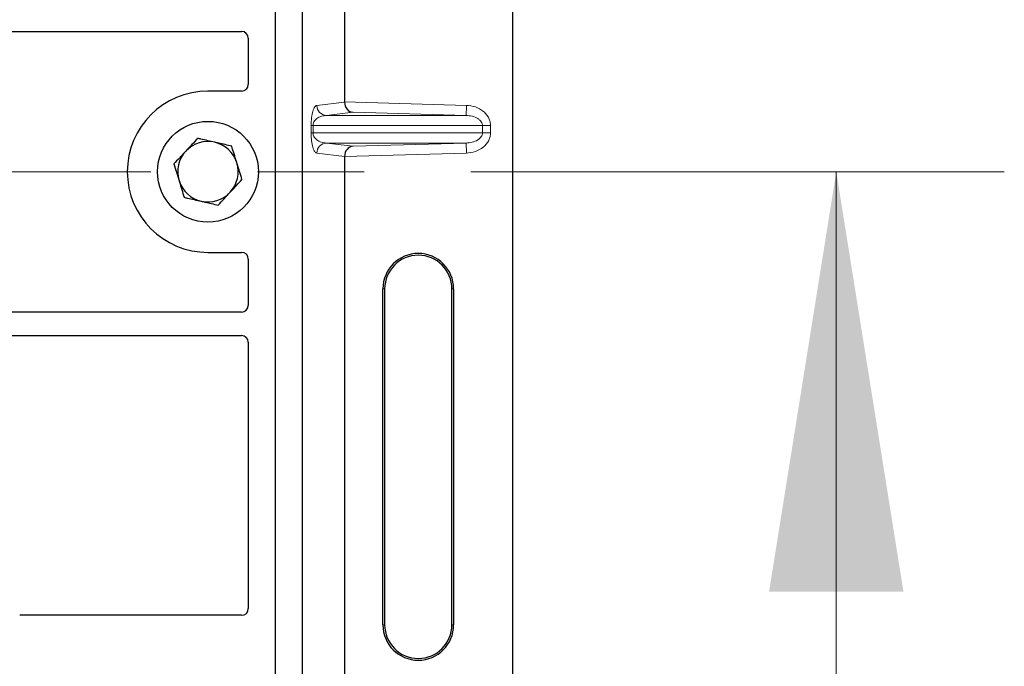
# Model space of a CAD drawing. Units: millimetres. Extents: x 0 to 420, y 0 to 297.
# Drawn here: x 101 to 113, y 130 to 138 of the extents above; entities that cross this region are included whole.
import ezdxf

# ---------------------------------------------------------------- set-up
doc = ezdxf.new("R2010")
doc.units = ezdxf.units.MM
doc.linetypes.add('CENTER', pattern=[10.16, 6.35, -1.27, 1.27, -1.27])

msp = doc.modelspace()

# ---------------------------------------------------------------- linework, layer by layer
at = {"color": 7, "linetype": 'Continuous', "lineweight": 25}
for p, q in [((106.93903, 146.25955), (106.93903, 126.26741)), ((104.11581, 146.15753), (104.11581, 125.35753)), ((104.43581, 146.15753), (104.43581, 125.35753)), ((104.94176, 143.53881), (104.94176, 136.58815)), ((90.97535, 137.42753), (103.716, 137.42753)), ((103.79581, 137.3482), (103.79581, 136.79675)), ((103.71659, 136.71753), (103.31581, 136.71753)), ((104.94176, 135.93881), (104.94176, 128.98815)), ((103.31581, 134.79753), (103.71659, 134.79753)), ((103.79581, 134.71831), (103.79581, 134.16686)), ((105.39807, 130.36348), (105.39807, 134.36348)), ((105.41903, 134.36348), (105.41903, 130.36348)), ((106.21903, 130.36348), (106.21903, 134.36348)), ((106.23999, 134.36348), (106.23999, 130.36348)), ((103.716, 134.08753), (90.97535, 134.08753)), ((90.97535, 133.80753), (103.716, 133.80753)), ((103.79581, 133.7282), (103.79581, 130.55675)), ((103.71659, 130.47753), (101.07503, 130.47753))]:
    msp.add_line(p, q, dxfattribs=at)
at = {"color": 8, "linetype": 'Continuous', "lineweight": 18}
for p, q in [((104.61159, 136.54745), (104.94176, 136.58696)), ((104.94176, 136.58815), (106.39145, 136.54745)), ((106.38808, 136.42752), (106.39145, 136.54745)), ((105.0427, 136.4653), (104.72706, 136.42752)), ((106.38808, 136.42752), (104.72706, 136.42752)), ((106.38808, 136.42752), (105.0427, 136.4653)), ((104.544, 136.21936), (104.544, 136.3076)), ((104.56635, 136.3076), (104.544, 136.3076)), ((104.56635, 136.3076), (104.56635, 136.21936)), ((104.56635, 136.3076), (106.58305, 136.3076)), ((106.58305, 136.21936), (106.58305, 136.3076)), ((106.58305, 136.3076), (106.67953, 136.3076)), ((106.67953, 136.3076), (106.67953, 136.21936)), ((104.56635, 136.21936), (104.544, 136.21936)), ((106.58305, 136.21936), (104.56635, 136.21936)), ((106.58305, 136.21936), (106.67953, 136.21936)), ((106.38808, 136.09944), (104.72706, 136.09944)), ((104.72706, 136.09944), (105.0427, 136.06166)), ((105.0427, 136.06166), (106.38808, 136.09944)), ((106.38808, 136.09944), (106.39145, 135.97951)), ((104.94176, 135.94), (104.61159, 135.97951)), ((106.39145, 135.97951), (104.94176, 135.93881)), ((105.41903, 134.36348), (105.39807, 134.36348)), ((106.23999, 134.36348), (106.21903, 134.36348)), ((105.39807, 130.36348), (105.41903, 130.36348)), ((106.23999, 130.36348), (106.21903, 130.36348))]:
    msp.add_line(p, q, dxfattribs=at)
at = {"color": 7, "linetype": 'CENTER', "lineweight": 18}
msp.add_line((112.79422, 135.75753), (52.6374, 135.75753), dxfattribs=at)
at = {"color": 7, "linetype": 'Continuous', "lineweight": 18}
msp.add_line((110.79422, 128.15753), (110.79422, 135.75753), dxfattribs=at)
at = {"color": 7, "linetype": 'Continuous', "lineweight": 25}
msp.add_circle((103.31581, 135.75753), 0.6, dxfattribs=at)
for centre, radius, start, end in [((103.31581, 135.75753), 0.96, 90, 270), ((103.31581, 135.75753), 0.36, 77.091823, 137.091823), ((103.31581, 135.75753), 0.36, 17.091823, 77.091823), ((103.31581, 135.75753), 0.36, 137.091823, 197.091823), ((103.31581, 135.75753), 0.36, 317.091823, 17.091823), ((103.31581, 135.75753), 0.36, 197.091823, 257.091823), ((103.31581, 135.75753), 0.36, 257.091823, 317.091823), ((105.81903, 134.36348), 0.42096, 0, 180), ((105.81903, 134.36348), 0.4, 0, 180), ((105.81903, 130.36348), 0.42096, 180, 0), ((105.81903, 130.36348), 0.4, 180, 0)]:
    msp.add_arc(centre, radius, start, end, dxfattribs=at)
at = {"color": 8, "linetype": 'Continuous', "lineweight": 18}
for centre, start, end in [((104.73137, 136.54723), 179.893336, 267.934833), ((104.73137, 135.97973), 92.065167, 180.106664)]:
    msp.add_arc(centre, 0.11978, start, end, dxfattribs=at)
at = {"color": 7, "linetype": 'Continuous', "lineweight": 25}
for centre, major_axis, ratio, start_param, end_param in [((103.71502, 137.34723), (0.06884, 0.04285), 0.98657238, 5.73242246, 7.29108876), ((103.71502, 136.79832), (-0.05768, 0.05768), 0.98081485, 2.36587967, 3.91730564), ((105.04607, 136.58522), (-0.00546, 0.11996), 0.86842401, 1.51678945, 3.05690645), ((104.92489, 136.58863), (-0.00007, 0.12005), 0.14048324, 4.69843927, 4.70836524), ((105.04607, 135.94174), (0.00546, 0.11996), 0.86842401, 0.0846862, 1.6248032), ((104.92489, 135.93833), (0.00007, 0.12005), 0.14048324, 4.71641272, 4.72633869), ((103.71502, 134.71675), (-0.05768, -0.05768), 0.98081485, 2.36587967, 3.91730564), ((103.71502, 134.16784), (0.06884, -0.04285), 0.98657238, 5.27528186, 6.83394815), ((103.71502, 133.72723), (0.06884, 0.04285), 0.98657238, 5.73242246, 7.29108876), ((103.71502, 130.55832), (-0.05768, 0.05768), 0.98081485, 2.36587967, 3.91730564)]:
    msp.add_ellipse(centre, major_axis=major_axis, ratio=ratio, start_param=start_param, end_param=end_param, dxfattribs=at)
at = {"color": 8, "linetype": 'Continuous', "lineweight": 18}
for points, knots in [([(104.544, 136.3076), (104.54424, 136.32219), (104.54475, 136.35381), (104.54881, 136.39871), (104.55518, 136.44067), (104.56757, 136.49262), (104.58676, 136.53582), (104.60318, 136.54351), (104.61159, 136.54745)], [0, 0, 0, 0, 0.07477063, 0.16194254, 0.26737508, 0.3928394, 0.68901406, 1, 1, 1, 1]), ([(106.39145, 136.54745), (106.4277, 136.54339), (106.50107, 136.53517), (106.5831, 136.48935), (106.63369, 136.43845), (106.66041, 136.39606), (106.67663, 136.35189), (106.67859, 136.322), (106.67953, 136.3076)], [0, 0, 0, 0, 0.2635675, 0.53343026, 0.66207991, 0.78295497, 0.89544211, 1, 1, 1, 1]), ([(104.72706, 136.42752), (104.71718, 136.42691), (104.69725, 136.42567), (104.66719, 136.41866), (104.63904, 136.40764), (104.6138, 136.39256), (104.59377, 136.37486), (104.57868, 136.35483), (104.57025, 136.33543), (104.56682, 136.31919), (104.5665, 136.31132), (104.56635, 136.3076)], [0, 0, 0, 0, 0.17079188, 0.34463879, 0.52118012, 0.6628504, 0.78980957, 0.88469245, 0.95075892, 0.97667912, 1, 1, 1, 1]), ([(106.58305, 136.3076), (106.58236, 136.31502), (106.5809, 136.33048), (106.56947, 136.35272), (106.55125, 136.37373), (106.51587, 136.39967), (106.46025, 136.42165), (106.4124, 136.42554), (106.38808, 136.42752)], [0, 0, 0, 0, 0.08552597, 0.17796191, 0.28616513, 0.41340518, 0.70189838, 1, 1, 1, 1]), ([(104.61159, 135.97951), (104.60318, 135.98345), (104.58676, 135.99114), (104.56757, 136.03434), (104.55518, 136.08629), (104.54881, 136.12825), (104.54475, 136.17315), (104.54424, 136.20477), (104.544, 136.21936)], [0, 0, 0, 0, 0.31098594, 0.6071606, 0.73262492, 0.83805746, 0.92522937, 1, 1, 1, 1]), ([(104.56635, 136.21936), (104.5665, 136.21564), (104.56682, 136.20777), (104.57025, 136.19153), (104.57868, 136.17213), (104.59377, 136.1521), (104.6138, 136.1344), (104.63903, 136.11932), (104.66719, 136.1083), (104.69725, 136.10129), (104.71718, 136.10005), (104.72706, 136.09944)], [0, 0, 0, 0, 0.023320526, 0.04924062, 0.115307437, 0.210188125, 0.337149517, 0.478816658, 0.655361168, 0.829208103, 1, 1, 1, 1]), ([(106.38808, 136.09944), (106.4124, 136.10141), (106.46025, 136.10531), (106.51586, 136.12729), (106.55125, 136.15323), (106.56947, 136.17424), (106.5809, 136.19648), (106.58236, 136.21194), (106.58305, 136.21936)], [0, 0, 0, 0, 0.29810159, 0.58659475, 0.7138298, 0.82203799, 0.91447217, 1, 1, 1, 1]), ([(106.67953, 136.21936), (106.67859, 136.20496), (106.67663, 136.17507), (106.66041, 136.1309), (106.63369, 136.0885), (106.5831, 136.03761), (106.50107, 135.99179), (106.4277, 135.98357), (106.39145, 135.97951)], [0, 0, 0, 0, 0.10455789, 0.21704503, 0.33792009, 0.46656974, 0.7364325, 1, 1, 1, 1])]:
    msp.add_open_spline(points, degree=3, knots=knots, dxfattribs=at)
at = {"color": 7, "linetype": 'Continuous', "lineweight": 25}
for points, knots in [([(103.19364, 136.15487), (103.17065, 136.13014), (103.12427, 136.08024), (103.07632, 136.02866), (103.05213, 136.00263)], [0, 0, 0, 0, 0.49545796, 1, 1, 1, 1]), ([(103.39623, 136.10844), (103.34111, 136.12107), (103.27253, 136.13679), (103.20658, 136.1519), (103.19364, 136.15487)], [0, 0, 0, 0, 0.803647298, 1, 1, 1, 1]), ([(103.59882, 136.062), (103.54671, 136.07395), (103.47988, 136.08926), (103.41133, 136.10497), (103.39623, 136.10844)], [0, 0, 0, 0, 0.77963608, 1, 1, 1, 1]), ([(103.65991, 135.86334), (103.65846, 135.86805), (103.6475, 135.90371), (103.62682, 135.97095), (103.60821, 136.03147), (103.59882, 136.062)], [0, 0, 0, 0, 0.07009003, 0.53078443, 1, 1, 1, 1]), ([(103.05213, 136.00263), (103.04877, 135.99902), (103.02337, 135.97169), (102.97548, 135.92017), (102.93237, 135.87379), (102.91062, 135.85039)], [0, 0, 0, 0, 0.070090032, 0.530784434, 1, 1, 1, 1]), ([(102.91062, 135.85039), (102.92054, 135.81813), (102.94057, 135.75301), (102.96127, 135.68569), (102.97171, 135.65173)], [0, 0, 0, 0, 0.49545796, 1, 1, 1, 1]), ([(103.721, 135.66467), (103.71108, 135.69694), (103.69105, 135.76206), (103.67035, 135.82937), (103.65991, 135.86334)], [0, 0, 0, 0, 0.49545796, 1, 1, 1, 1]), ([(102.97171, 135.65173), (102.97316, 135.64702), (102.98412, 135.61136), (103.0048, 135.54412), (103.02341, 135.4836), (103.0328, 135.45306)], [0, 0, 0, 0, 0.07009003, 0.53078443, 1, 1, 1, 1]), ([(103.57949, 135.51244), (103.58284, 135.51604), (103.60824, 135.54337), (103.65614, 135.59489), (103.69925, 135.64127), (103.721, 135.66467)], [0, 0, 0, 0, 0.07009003, 0.53078443, 1, 1, 1, 1]), ([(103.43798, 135.3602), (103.46096, 135.38492), (103.50735, 135.43482), (103.5553, 135.48641), (103.57949, 135.51244)], [0, 0, 0, 0, 0.49545796, 1, 1, 1, 1]), ([(103.0328, 135.45306), (103.04574, 135.45009), (103.11169, 135.43498), (103.18027, 135.41926), (103.23539, 135.40663)], [0, 0, 0, 0, 0.1963527, 1, 1, 1, 1]), ([(103.23539, 135.40663), (103.25049, 135.40317), (103.31904, 135.38746), (103.38587, 135.37214), (103.43798, 135.3602)], [0, 0, 0, 0, 0.22036392, 1, 1, 1, 1])]:
    msp.add_open_spline(points, degree=3, knots=knots, dxfattribs=at)
at = {"color": 7, "linetype": 'Continuous', "lineweight": 18}
msp.add_solid([(110.79422, 135.75753), (109.99422, 130.75753), (111.59422, 130.75753)], dxfattribs=at)

doc.saveas('drawing.dxf')
